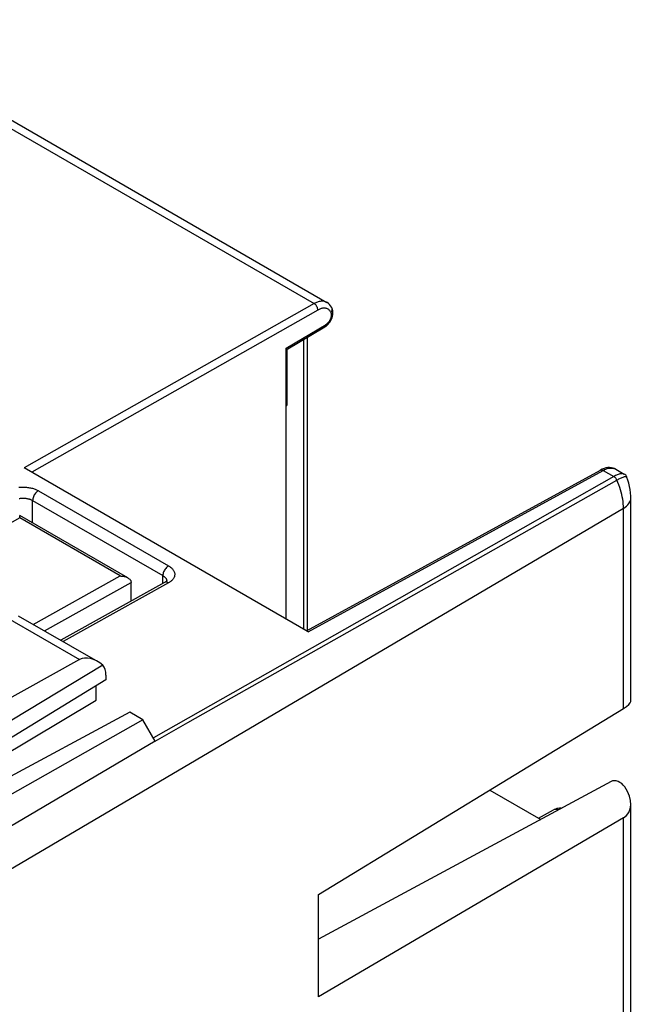
# Model space of a CAD drawing. Units: millimetres. Extents: x -31.2 to 32.4, y -31.4 to 37.9.
# Drawn here: x 9.1 to 32.4, y 0.4 to 37.8 of the extents above; entities that cross this region are included whole.
import ezdxf

# ---------------------------------------------------------------- set-up
doc = ezdxf.new("R2010")
doc.units = ezdxf.units.MM
doc.header["$LTSCALE"] = 16.335
doc.layers.get('0').update_dxf_attribs({"linetype": 'CONTINUOUS'})
for name, color, linetype in [('ASSI', 7, 'CONTINUOUS'), ('DRAFT', 7, 'CONTINUOUS'), ('RACCORDO', 7, 'CONTINUOUS'), ('SMUSSO', 7, 'CONTINUOUS')]:
    doc.layers.add(name, color=color, linetype=linetype)

msp = doc.modelspace()

# ---------------------------------------------------------------- linework, layer by layer
at = {"color": 7, "linetype": 'CONTINUOUS'}
msp.add_line((6.133, 8.463), (11.973, 11.954), dxfattribs=at)
at = {"layer": 'ASSI', "color": 253, "linetype": 'CONTINUOUS'}
msp.add_line((8.526, 15.118), (11.345, 13.491), dxfattribs=at)
at = {"layer": 'ASSI', "color": 7, "linetype": 'CONTINUOUS'}
for p, q in [((9.011, 15.162), (12.034, 13.417)), ((11.345, 13.491), (5.641, 10.345)), ((12.231, 13.28), (6.48, 9.807)), ((12.346, 12.898), (12.346, 12.718)), ((12.346, 12.718), (6.281, 9.029)), ((11.973, 11.954), (11.973, 12.491))]:
    msp.add_line(p, q, dxfattribs=at)
for centre, major_axis, ratio, start_param, end_param in [((12.039, 12.259), (-0.701, 1.229), 0.573764, 5.307174, 6.274956), ((11.652, 12.483), (0.487, 0.873), 0.567169, -0.793777, -0.208216)]:
    msp.add_ellipse(centre, major_axis=major_axis, ratio=ratio, start_param=start_param, end_param=end_param, dxfattribs=at)
at = {"layer": 'DRAFT', "color": 7, "linetype": 'CONTINUOUS'}
for p, q in [((19.221, 25.278), (19.221, 23.15)), ((19.196, 23.164), (19.221, 23.15)), ((19.196, 23.135), (19.221, 23.15)), ((13.254, 11.49), (6.784, 8.01)), ((13.751, 11.203), (13.254, 11.49)), ((13.751, 11.203), (6.931, 7.346)), ((31.549, 8.859), (20.419, 2.865))]:
    msp.add_line(p, q, dxfattribs=at)
at = {"layer": 'DRAFT', "color": 253, "linetype": 'CONTINUOUS'}
for p, q in [((32.015, 11.631), (32.015, 19.243)), ((32.015, -9.935), (32.015, 7.475))]:
    msp.add_line(p, q, dxfattribs=at)
at = {"layer": 'DRAFT', "color": 7, "linetype": 'CONTINUOUS'}
for centre, major_axis, ratio, start_param, end_param in [((31.296, 11.56), (0.997, 0.365), 0.227022, -0.850893, -0.084113), ((31.794, 8.55), (0.298, -0.268), 0.686037, 1.249263, 2.900707), ((31.296, 8.348), (0.851, -0.766), 0.686037, -0.214705, 1.249263)]:
    msp.add_ellipse(centre, major_axis=major_axis, ratio=ratio, start_param=start_param, end_param=end_param, dxfattribs=at)
at = {"layer": 'RACCORDO', "color": 253, "linetype": 'CONTINUOUS'}
for p, q in [((1.567, 37.82), (20.259, 27.027)), ((20.259, 27.027), (9.242, 20.778)), ((20.399, 26.782), (9.526, 20.614)), ((19.196, 25.33), (20.71, 26.235)), ((19.855, 25.657), (19.855, 14.651)), ((20.028, 14.55), (31.239, 20.687)), ((31.239, 20.687), (31.649, 20.451)), ((15.459, 11.096), (31.767, 20.313)), ((31.649, 20.451), (27.724, 18.218)), ((32.045, 20.546), (32.045, 20.546)), ((9.776, 19.913), (14.726, 17.055)), ((9.56, 18.69), (9.56, 19.543)), ((9.56, 19.543), (14.51, 16.685)), ((32.015, 19.243), (7.686, 4.904)), ((9.069, 18.877), (5.526, 16.903)), ((12.887, 16.672), (9.069, 18.877)), ((27.724, 18.218), (23.494, 15.815)), ((9.584, 14.831), (12.887, 16.672)), ((14.51, 16.391), (14.51, 16.685)), ((10.012, 14.584), (13.308, 16.421)), ((14.726, 16.413), (10.715, 14.178)), ((23.494, 15.815), (18.959, 13.243)), ((18.959, 13.243), (14.147, 10.519)), ((14.218, 10.394), (15.459, 11.096)), ((14.22, 10.392), (7.272, 6.297))]:
    msp.add_line(p, q, dxfattribs=at)
at = {"layer": 'RACCORDO', "color": 7, "linetype": 'CONTINUOUS'}
for p, q in [((2.146, 37.81), (20.743, 27.072)), ((20.936, 26.863), (20.936, 26.864)), ((20.955, 26.816), (20.936, 26.863)), ((19.196, 25.263), (20.67, 26.144)), ((19.998, 25.743), (19.998, 14.599)), ((19.196, 15.031), (19.196, 25.33)), ((20.028, 14.55), (9.242, 20.778)), ((19.971, 14.584), (31.141, 20.698)), ((31.203, 20.729), (31.141, 20.698)), ((31.73, 20.728), (32.044, 20.547)), ((32.151, 20.421), (32.151, 20.421)), ((32.296, 11.903), (32.296, 19.644)), ((13.183, 16.598), (9.069, 18.974)), ((14.576, 16.428), (10.628, 14.228)), ((13.308, 15.721), (13.308, 16.425)), ((14.594, 16.438), (14.576, 16.428)), ((14.217, 10.396), (13.751, 11.203)), ((26.936, 8.534), (28.871, 7.417)), ((32.296, -9.534), (32.296, 8.005)), ((28.792, 7.462), (29.36, 7.779))]:
    msp.add_line(p, q, dxfattribs=at)
at = {"layer": 'RACCORDO', "color": 253, "linetype": 'CONTINUOUS'}
for points in [[(20.743, 27.072), (20.724, 27.082), (20.693, 27.095), (20.661, 27.106), (20.628, 27.113), (20.593, 27.117), (20.558, 27.118), (20.523, 27.116), (20.488, 27.112), (20.452, 27.105), (20.418, 27.096), (20.384, 27.085), (20.351, 27.072), (20.319, 27.058), (20.288, 27.043), (20.259, 27.027)], [(20.399, 26.782), (20.397, 26.812), (20.391, 26.843), (20.381, 26.875), (20.367, 26.907), (20.35, 26.937), (20.33, 26.965), (20.307, 26.99), (20.283, 27.011), (20.259, 27.027)], [(20.77, 26.826), (20.746, 26.836), (20.72, 26.845), (20.693, 26.85), (20.666, 26.853), (20.638, 26.854), (20.61, 26.853), (20.582, 26.849), (20.553, 26.844), (20.526, 26.837), (20.499, 26.828), (20.472, 26.818), (20.447, 26.807), (20.423, 26.795), (20.399, 26.782)], [(20.71, 26.235), (20.72, 26.241), (20.73, 26.248), (20.74, 26.255), (20.751, 26.264), (20.761, 26.273), (20.772, 26.283), (20.784, 26.295), (20.795, 26.307), (20.807, 26.32), (20.818, 26.335), (20.829, 26.35), (20.84, 26.365), (20.85, 26.382), (20.86, 26.399), (20.87, 26.417), (20.878, 26.435), (20.886, 26.453), (20.893, 26.471), (20.9, 26.49), (20.905, 26.508), (20.91, 26.526), (20.913, 26.544), (20.916, 26.562), (20.918, 26.579), (20.919, 26.595), (20.918, 26.61), (20.918, 26.625), (20.916, 26.638), (20.914, 26.651), (20.911, 26.663), (20.908, 26.674), (20.904, 26.684), (20.9, 26.693)], [(20.9, 26.693), (20.886, 26.717), (20.871, 26.74), (20.854, 26.761), (20.836, 26.78), (20.815, 26.798), (20.793, 26.813), (20.77, 26.826)], [(20.9, 26.693), (20.92, 26.718), (20.935, 26.746), (20.944, 26.774), (20.949, 26.802), (20.947, 26.83), (20.939, 26.856), (20.936, 26.863)], [(20.71, 26.235), (20.708, 26.208), (20.702, 26.184), (20.692, 26.165), (20.678, 26.15), (20.67, 26.144)], [(31.141, 20.698), (31.148, 20.702), (31.169, 20.707), (31.191, 20.706), (31.215, 20.699), (31.239, 20.687)], [(31.239, 20.687), (31.293, 20.715), (31.346, 20.737), (31.396, 20.753), (31.444, 20.765), (31.489, 20.772), (31.532, 20.775), (31.572, 20.775), (31.61, 20.77), (31.645, 20.763), (31.677, 20.753), (31.707, 20.74), (31.73, 20.728)], [(32.045, 20.546), (32.041, 20.548), (32.02, 20.556), (31.996, 20.561), (31.97, 20.563), (31.941, 20.561), (31.911, 20.557), (31.88, 20.55), (31.848, 20.54), (31.815, 20.529), (31.782, 20.516), (31.749, 20.502), (31.715, 20.486), (31.682, 20.468), (31.649, 20.451)], [(31.767, 20.313), (31.757, 20.332), (31.747, 20.351), (31.735, 20.369), (31.722, 20.386), (31.709, 20.402), (31.695, 20.417), (31.68, 20.43), (31.665, 20.441), (31.649, 20.451)], [(32.151, 20.421), (32.15, 20.424), (32.142, 20.433), (32.129, 20.439), (32.113, 20.442), (32.093, 20.443), (32.071, 20.44), (32.046, 20.435), (32.018, 20.428), (31.99, 20.419), (31.96, 20.408), (31.928, 20.395), (31.897, 20.381), (31.864, 20.365), (31.832, 20.348), (31.799, 20.331), (31.767, 20.313)], [(32.015, 19.243), (32.013, 19.326), (32.008, 19.411), (32, 19.498), (31.987, 19.586), (31.972, 19.675), (31.952, 19.765), (31.929, 19.856), (31.903, 19.947), (31.874, 20.039), (31.841, 20.131), (31.805, 20.222), (31.767, 20.313)], [(9.035, 20.042), (9.075, 20.046), (9.117, 20.049), (9.158, 20.051), (9.2, 20.051), (9.242, 20.051), (9.283, 20.049), (9.325, 20.045), (9.366, 20.041), (9.406, 20.035), (9.444, 20.029), (9.483, 20.021), (9.519, 20.013), (9.554, 20.004), (9.588, 19.993), (9.62, 19.983), (9.651, 19.972), (9.679, 19.96), (9.706, 19.948), (9.731, 19.937), (9.754, 19.925), (9.776, 19.913)], [(9.776, 19.913), (9.748, 19.895), (9.72, 19.873), (9.693, 19.848), (9.668, 19.819), (9.645, 19.788), (9.623, 19.754), (9.605, 19.719), (9.589, 19.684), (9.576, 19.647), (9.567, 19.611), (9.562, 19.576), (9.56, 19.543)], [(9.047, 19.619), (9.072, 19.623), (9.097, 19.626), (9.122, 19.628), (9.148, 19.63), (9.174, 19.631), (9.2, 19.631), (9.226, 19.63), (9.252, 19.629), (9.278, 19.627), (9.303, 19.624), (9.328, 19.62), (9.353, 19.616), (9.377, 19.611), (9.4, 19.606), (9.422, 19.6), (9.443, 19.594), (9.463, 19.587), (9.482, 19.58), (9.5, 19.573), (9.516, 19.565), (9.532, 19.558), (9.547, 19.551), (9.56, 19.543)], [(32.015, 19.243), (32.079, 19.286), (32.136, 19.331), (32.185, 19.38), (32.225, 19.431), (32.257, 19.485), (32.279, 19.539), (32.292, 19.595), (32.296, 19.644)], [(14.726, 17.055), (14.698, 17.037), (14.67, 17.015), (14.643, 16.99), (14.618, 16.961), (14.594, 16.93), (14.573, 16.896), (14.554, 16.862), (14.539, 16.826), (14.526, 16.789), (14.517, 16.753), (14.512, 16.719), (14.51, 16.685)], [(14.726, 17.055), (14.748, 17.041), (14.77, 17.027), (14.792, 17.011), (14.813, 16.995), (14.834, 16.977), (14.853, 16.959), (14.871, 16.94), (14.888, 16.92), (14.904, 16.899), (14.918, 16.877), (14.93, 16.855), (14.94, 16.832), (14.948, 16.809), (14.954, 16.786), (14.958, 16.762), (14.96, 16.739), (14.959, 16.715), (14.957, 16.691), (14.952, 16.668), (14.945, 16.645), (14.936, 16.622), (14.925, 16.6), (14.913, 16.578), (14.898, 16.558), (14.883, 16.538), (14.865, 16.519), (14.847, 16.5), (14.828, 16.483), (14.808, 16.467), (14.788, 16.452), (14.767, 16.438), (14.747, 16.425), (14.726, 16.413)], [(14.51, 16.685), (14.524, 16.677), (14.538, 16.668), (14.551, 16.658), (14.564, 16.648), (14.577, 16.637), (14.589, 16.625), (14.601, 16.614), (14.611, 16.601), (14.621, 16.588), (14.63, 16.575), (14.637, 16.561), (14.644, 16.547), (14.649, 16.533), (14.653, 16.518), (14.655, 16.504)], [(14.655, 16.504), (14.656, 16.489), (14.656, 16.484)], [(14.726, 16.413), (14.698, 16.427), (14.671, 16.436), (14.644, 16.441), (14.619, 16.441), (14.596, 16.436), (14.576, 16.428)], [(29.546, 7.781), (29.516, 7.791), (29.472, 7.8), (29.431, 7.8), (29.392, 7.793), (29.36, 7.779)]]:
    msp.add_lwpolyline(points, dxfattribs=at)
at = {"layer": 'RACCORDO', "color": 7, "linetype": 'CONTINUOUS'}
for points in [[(20.936, 26.864), (20.921, 26.891), (20.887, 26.943), (20.847, 26.99), (20.802, 27.031), (20.754, 27.065), (20.743, 27.072)], [(20.958, 26.546), (20.969, 26.602), (20.975, 26.658), (20.975, 26.712), (20.969, 26.765), (20.955, 26.816)], [(20.67, 26.144), (20.713, 26.173), (20.756, 26.209)], [(20.756, 26.209), (20.796, 26.248), (20.833, 26.292), (20.866, 26.338)], [(20.866, 26.338), (20.895, 26.388), (20.921, 26.439), (20.942, 26.492), (20.958, 26.546)], [(31.349, 20.778), (31.277, 20.758), (31.203, 20.729)], [(31.73, 20.728), (31.679, 20.754), (31.619, 20.774), (31.556, 20.788), (31.49, 20.793), (31.42, 20.79), (31.349, 20.778)], [(32.151, 20.421), (32.141, 20.444), (32.123, 20.475), (32.101, 20.503), (32.074, 20.527), (32.045, 20.546)], [(32.296, 19.644), (32.295, 19.71), (32.287, 19.833), (32.272, 19.955), (32.25, 20.078), (32.221, 20.2), (32.186, 20.32), (32.151, 20.421)], [(9.068, 18.964), (9.068, 18.97), (9.068, 18.973), (9.068, 18.975)], [(9.069, 18.877), (9.069, 18.893), (9.069, 18.909), (9.069, 18.923), (9.068, 18.936), (9.068, 18.947), (9.068, 18.964)], [(12.887, 16.672), (12.917, 16.671), (12.948, 16.669), (12.978, 16.665), (13.009, 16.66), (13.04, 16.654), (13.07, 16.646), (13.1, 16.636), (13.129, 16.625), (13.157, 16.613), (13.18, 16.6)], [(13.183, 16.598), (13.208, 16.582), (13.231, 16.565), (13.252, 16.545), (13.27, 16.525), (13.286, 16.501), (13.297, 16.476), (13.305, 16.449), (13.308, 16.421)], [(14.652, 16.488), (14.645, 16.479), (14.633, 16.467), (14.615, 16.453), (14.594, 16.438)], [(14.657, 16.494), (14.658, 16.496), (14.657, 16.493), (14.652, 16.488)], [(29.654, 7.839), (29.636, 7.841), (29.584, 7.842), (29.532, 7.837), (29.48, 7.827), (29.43, 7.811), (29.381, 7.79), (29.36, 7.779)]]:
    msp.add_lwpolyline(points, dxfattribs=at)
at = {"layer": 'SMUSSO', "color": 7, "linetype": 'CONTINUOUS'}
for p, q in [((20.419, 4.56), (32.015, 11.631)), ((32.015, 7.475), (20.419, 0.679)), ((20.419, 0.679), (20.419, 4.56))]:
    msp.add_line(p, q, dxfattribs=at)

doc.saveas('drawing.dxf')
